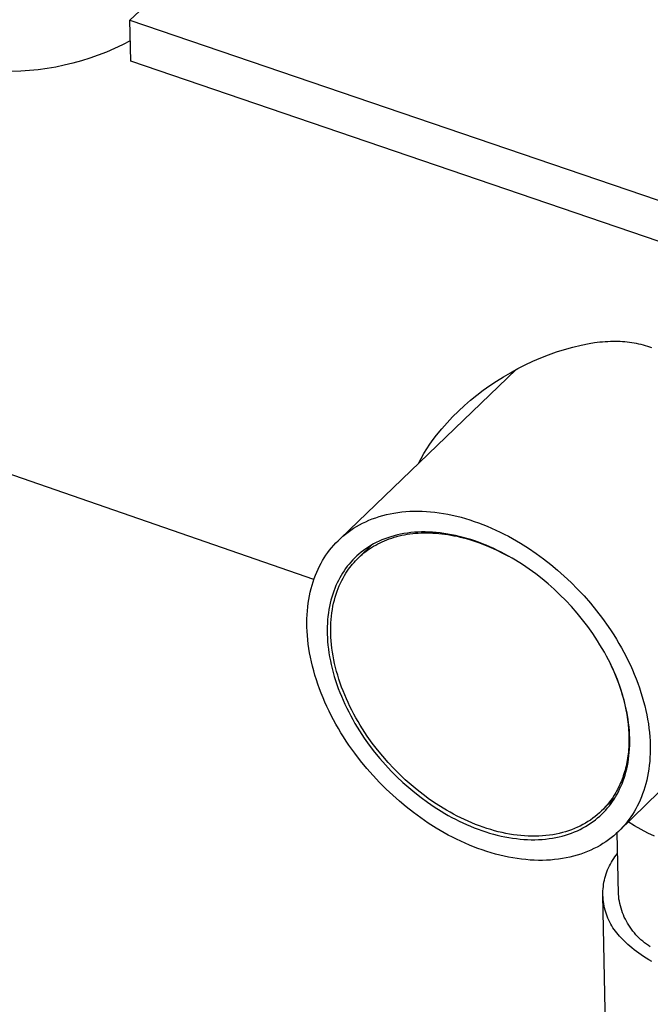
# Model space of a CAD drawing. Units: millimetres. Extents: x -1047 to 1047, y -1567 to 1567.
# Drawn here: x -549 to -500, y -1369 to -1293 of the extents above; entities that cross this region are included whole.
import ezdxf

# ---------------------------------------------------------------- set-up
doc = ezdxf.new("R2010")
doc.units = ezdxf.units.MM
doc.header["$MEASUREMENT"] = 0
doc.layers.add('Default', color=7, linetype='Continuous', true_color=0x000000)

msp = doc.modelspace()

# ---------------------------------------------------------------- linework, layer by layer
at = {"layer": 'Default', "color": 7, "true_color": 0xffffff}
for p, q in [((-537.062, -1289.383), (-540.713, -1292.816)), ((-540.629, -1295.996), (-540.713, -1292.816)), ((-540.713, -1292.816), (-332.167, -1363.933)), ((-541.898, -1295.011), (-542.526, -1295.281)), ((-541.279, -1294.719), (-541.898, -1295.011)), ((-540.671, -1294.406), (-541.279, -1294.719)), ((-543.808, -1295.759), (-544.461, -1295.964)), ((-543.163, -1295.531), (-543.808, -1295.759)), ((-542.526, -1295.281), (-543.163, -1295.531)), ((-547.129, -1296.563), (-547.807, -1296.656)), ((-546.455, -1296.447), (-547.129, -1296.563)), ((-545.785, -1296.309), (-546.455, -1296.447)), ((-545.12, -1296.148), (-545.785, -1296.309)), ((-544.461, -1295.964), (-545.12, -1296.148)), ((-332.191, -1367.166), (-540.629, -1295.996)), ((-549.17, -1296.772), (-549.854, -1296.796)), ((-548.488, -1296.726), (-549.17, -1296.772)), ((-547.807, -1296.656), (-548.488, -1296.726)), ((-505.703, -1318.041), (-505.06, -1317.908)), ((-505.06, -1317.908), (-504.649, -1317.845)), ((-504.649, -1317.845), (-504.237, -1317.794)), ((-504.237, -1317.794), (-504.03, -1317.774)), ((-504.03, -1317.774), (-503.823, -1317.758)), ((-503.823, -1317.758), (-503.615, -1317.745)), ((-503.615, -1317.745), (-503.408, -1317.737)), ((-503.408, -1317.737), (-503.224, -1317.733)), ((-503.224, -1317.733), (-503.04, -1317.732)), ((-503.04, -1317.732), (-502.857, -1317.735)), ((-502.857, -1317.735), (-502.673, -1317.741)), ((-502.673, -1317.741), (-502.49, -1317.751)), ((-502.49, -1317.751), (-502.307, -1317.764)), ((-502.307, -1317.764), (-502.124, -1317.782)), ((-502.124, -1317.782), (-501.942, -1317.804)), ((-501.942, -1317.804), (-501.765, -1317.829)), ((-501.765, -1317.829), (-501.589, -1317.858)), ((-501.589, -1317.858), (-501.413, -1317.891)), ((-501.413, -1317.891), (-501.239, -1317.928)), ((-501.239, -1317.928), (-501.065, -1317.97)), ((-501.065, -1317.97), (-500.892, -1318.016)), ((-508.216, -1318.786), (-507.598, -1318.568)), ((-507.598, -1318.568), (-506.972, -1318.371)), ((-506.972, -1318.371), (-506.34, -1318.195)), ((-506.34, -1318.195), (-505.703, -1318.041)), ((-500.892, -1318.016), (-500.721, -1318.067)), ((-500.721, -1318.067), (-500.551, -1318.122)), ((-500.551, -1318.122), (-500.397, -1318.176)), ((-500.397, -1318.176), (-500.245, -1318.234)), ((-510.023, -1319.564), (-509.43, -1319.284)), ((-509.43, -1319.284), (-508.827, -1319.025)), ((-508.827, -1319.025), (-508.216, -1318.786)), ((-524.368, -1333.046), (-510.723, -1319.93)), ((-511.724, -1320.496), (-511.18, -1320.182)), ((-511.18, -1320.182), (-510.606, -1319.863)), ((-510.606, -1319.863), (-510.023, -1319.564)), ((-512.782, -1321.176), (-512.258, -1320.828)), ((-512.258, -1320.828), (-511.724, -1320.496)), ((-513.793, -1321.923), (-513.293, -1321.541)), ((-513.293, -1321.541), (-512.782, -1321.176)), ((-514.754, -1322.734), (-514.28, -1322.321)), ((-514.28, -1322.321), (-513.793, -1321.923)), ((-515.66, -1323.606), (-515.214, -1323.162)), ((-515.214, -1323.162), (-514.754, -1322.734)), ((-516.507, -1324.534), (-516.091, -1324.063)), ((-516.091, -1324.063), (-515.66, -1323.606)), ((-516.908, -1325.018), (-516.507, -1324.534)), ((-517.421, -1325.721), (-517.17, -1325.365)), ((-517.17, -1325.365), (-516.908, -1325.018)), ((-517.888, -1326.455), (-517.66, -1326.084)), ((-517.66, -1326.084), (-517.421, -1325.721)), ((-518.305, -1327.219), (-518.103, -1326.834)), ((-518.103, -1326.834), (-517.888, -1326.455)), ((-526.427, -1336.233), (-551.973, -1327.388)), ((-519.915, -1331.028), (-519.61, -1330.991)), ((-519.61, -1330.991), (-519.301, -1330.962)), ((-519.301, -1330.962), (-518.988, -1330.942)), ((-518.988, -1330.942), (-518.67, -1330.931)), ((-518.67, -1330.931), (-518.349, -1330.929)), ((-518.349, -1330.929), (-518.025, -1330.937)), ((-518.025, -1330.937), (-517.697, -1330.953)), ((-517.697, -1330.953), (-517.367, -1330.979)), ((-517.367, -1330.979), (-517.034, -1331.013)), ((-522.654, -1331.865), (-522.408, -1331.746)), ((-522.408, -1331.746), (-522.155, -1331.635)), ((-522.155, -1331.635), (-521.896, -1331.531)), ((-521.896, -1331.531), (-521.631, -1331.435)), ((-521.631, -1331.435), (-521.359, -1331.346)), ((-521.359, -1331.346), (-521.081, -1331.266)), ((-521.081, -1331.266), (-520.798, -1331.194)), ((-520.798, -1331.194), (-520.509, -1331.13)), ((-520.509, -1331.13), (-520.214, -1331.075)), ((-520.214, -1331.075), (-519.915, -1331.028)), ((-517.034, -1331.013), (-516.699, -1331.057)), ((-516.699, -1331.057), (-516.363, -1331.11)), ((-516.363, -1331.11), (-516.025, -1331.171)), ((-516.025, -1331.171), (-515.686, -1331.241)), ((-515.686, -1331.241), (-515.347, -1331.32)), ((-515.347, -1331.32), (-515.007, -1331.408)), ((-515.007, -1331.408), (-514.667, -1331.503)), ((-514.667, -1331.503), (-514.327, -1331.607)), ((-514.327, -1331.607), (-513.988, -1331.719)), ((-513.988, -1331.719), (-513.65, -1331.839)), ((-523.778, -1332.559), (-523.567, -1332.408)), ((-523.567, -1332.408), (-523.35, -1332.262)), ((-523.35, -1332.262), (-523.125, -1332.123)), ((-523.125, -1332.123), (-522.893, -1331.991)), ((-522.893, -1331.991), (-522.654, -1331.865)), ((-513.65, -1331.839), (-513.313, -1331.967)), ((-513.313, -1331.967), (-512.978, -1332.102)), ((-512.978, -1332.102), (-512.645, -1332.244)), ((-512.645, -1332.244), (-512.314, -1332.393)), ((-512.314, -1332.393), (-511.986, -1332.549)), ((-524.723, -1333.398), (-524.548, -1333.22)), ((-524.548, -1333.22), (-524.367, -1333.047)), ((-524.367, -1333.047), (-524.178, -1332.879)), ((-524.178, -1332.879), (-523.982, -1332.717)), ((-523.982, -1332.717), (-523.778, -1332.559)), ((-521.37, -1333.262), (-521.587, -1333.366)), ((-521.148, -1333.164), (-521.37, -1333.262)), ((-520.919, -1333.072), (-521.148, -1333.164)), ((-521.119, -1333.304), (-520.942, -1333.226)), ((-520.942, -1333.226), (-520.76, -1333.152)), ((-520.685, -1332.987), (-520.919, -1333.072)), ((-520.76, -1333.152), (-520.575, -1333.083)), ((-520.446, -1332.91), (-520.685, -1332.987)), ((-520.575, -1333.083), (-520.386, -1333.018)), ((-520.201, -1332.839), (-520.446, -1332.91)), ((-520.386, -1333.018), (-520.194, -1332.958)), ((-519.951, -1332.775), (-520.201, -1332.839)), ((-520.194, -1332.958), (-519.999, -1332.902)), ((-519.999, -1332.902), (-519.8, -1332.851)), ((-519.696, -1332.719), (-519.951, -1332.775)), ((-519.8, -1332.851), (-519.598, -1332.805)), ((-519.437, -1332.671), (-519.696, -1332.719)), ((-519.598, -1332.805), (-519.393, -1332.763)), ((-519.173, -1332.63), (-519.437, -1332.671)), ((-519.393, -1332.763), (-519.185, -1332.727)), ((-519.185, -1332.727), (-518.974, -1332.695)), ((-518.904, -1332.597), (-519.173, -1332.63)), ((-518.974, -1332.695), (-518.76, -1332.668)), ((-518.632, -1332.572), (-518.904, -1332.597)), ((-518.76, -1332.668), (-518.544, -1332.647)), ((-518.356, -1332.554), (-518.632, -1332.572)), ((-518.544, -1332.647), (-518.325, -1332.63)), ((-518.076, -1332.545), (-518.356, -1332.554)), ((-518.325, -1332.63), (-518.104, -1332.619)), ((-518.104, -1332.619), (-517.88, -1332.613)), ((-517.793, -1332.543), (-518.076, -1332.545)), ((-517.88, -1332.613), (-517.655, -1332.612)), ((-517.507, -1332.55), (-517.793, -1332.543)), ((-517.655, -1332.612), (-517.427, -1332.616)), ((-517.219, -1332.564), (-517.507, -1332.55)), ((-517.427, -1332.616), (-517.198, -1332.625)), ((-516.928, -1332.587), (-517.219, -1332.564)), ((-517.198, -1332.625), (-516.967, -1332.639)), ((-516.967, -1332.639), (-516.735, -1332.659)), ((-516.634, -1332.618), (-516.928, -1332.587)), ((-516.735, -1332.659), (-516.501, -1332.683)), ((-516.34, -1332.656), (-516.634, -1332.618)), ((-516.501, -1332.683), (-516.266, -1332.713)), ((-516.043, -1332.703), (-516.34, -1332.656)), ((-516.266, -1332.713), (-516.03, -1332.748)), ((-515.745, -1332.757), (-516.043, -1332.703)), ((-516.03, -1332.748), (-515.794, -1332.788)), ((-515.794, -1332.788), (-515.556, -1332.833)), ((-515.447, -1332.819), (-515.745, -1332.757)), ((-515.556, -1332.833), (-515.318, -1332.883)), ((-515.148, -1332.888), (-515.447, -1332.819)), ((-515.318, -1332.883), (-515.08, -1332.938)), ((-514.848, -1332.965), (-515.148, -1332.888)), ((-515.08, -1332.938), (-514.841, -1332.998)), ((-514.548, -1333.05), (-514.848, -1332.965)), ((-514.841, -1332.998), (-514.602, -1333.062)), ((-514.602, -1333.062), (-514.364, -1333.131)), ((-514.249, -1333.142), (-514.548, -1333.05)), ((-514.364, -1333.131), (-514.125, -1333.205)), ((-513.951, -1333.24), (-514.249, -1333.142)), ((-514.125, -1333.205), (-513.887, -1333.283)), ((-513.653, -1333.346), (-513.951, -1333.24)), ((-513.887, -1333.283), (-513.65, -1333.366)), ((-511.986, -1332.549), (-511.66, -1332.711)), ((-511.66, -1332.711), (-511.338, -1332.879)), ((-511.338, -1332.879), (-511.019, -1333.054)), ((-511.019, -1333.054), (-510.703, -1333.234)), ((-510.703, -1333.234), (-510.391, -1333.419)), ((-525.348, -1334.15), (-525.202, -1333.956)), ((-525.202, -1333.956), (-525.05, -1333.766)), ((-525.05, -1333.766), (-524.89, -1333.58)), ((-524.89, -1333.58), (-524.723, -1333.398)), ((-522.859, -1334.448), (-521.924, -1333.548)), ((-522.578, -1333.978), (-522.758, -1334.116)), ((-522.392, -1333.844), (-522.578, -1333.978)), ((-522.4, -1334.066), (-522.254, -1333.958)), ((-522.2, -1333.716), (-522.392, -1333.844)), ((-522.254, -1333.958), (-522.104, -1333.854)), ((-522.002, -1333.594), (-522.2, -1333.716)), ((-522.104, -1333.854), (-521.95, -1333.753)), ((-521.797, -1333.477), (-522.002, -1333.594)), ((-521.95, -1333.753), (-521.792, -1333.655)), ((-521.587, -1333.366), (-521.797, -1333.477)), ((-521.792, -1333.655), (-521.629, -1333.561)), ((-521.629, -1333.561), (-521.463, -1333.472)), ((-521.463, -1333.472), (-521.293, -1333.385)), ((-521.293, -1333.385), (-521.119, -1333.304)), ((-513.356, -1333.458), (-513.653, -1333.346)), ((-513.65, -1333.366), (-513.177, -1333.545)), ((-513.061, -1333.577), (-513.356, -1333.458)), ((-513.177, -1333.545), (-512.708, -1333.74)), ((-512.768, -1333.703), (-513.061, -1333.577)), ((-512.476, -1333.834), (-512.768, -1333.703)), ((-512.708, -1333.74), (-512.244, -1333.952)), ((-512.187, -1333.971), (-512.476, -1333.834)), ((-512.244, -1333.952), (-511.786, -1334.178)), ((-511.9, -1334.114), (-512.187, -1333.971)), ((-510.391, -1333.419), (-509.779, -1333.805)), ((-509.779, -1333.805), (-509.185, -1334.209)), ((-525.869, -1334.974), (-525.746, -1334.758)), ((-525.746, -1334.758), (-525.618, -1334.549)), ((-525.618, -1334.549), (-525.486, -1334.347)), ((-525.486, -1334.347), (-525.348, -1334.15)), ((-523.411, -1334.716), (-523.558, -1334.877)), ((-523.257, -1334.56), (-523.411, -1334.716)), ((-523.307, -1334.905), (-523.19, -1334.777)), ((-523.097, -1334.408), (-523.257, -1334.56)), ((-523.19, -1334.777), (-523.068, -1334.652)), ((-522.93, -1334.26), (-523.097, -1334.408)), ((-523.068, -1334.652), (-522.943, -1334.529)), ((-522.943, -1334.529), (-522.814, -1334.409)), ((-522.758, -1334.116), (-522.93, -1334.26)), ((-522.814, -1334.409), (-522.68, -1334.292)), ((-522.68, -1334.292), (-522.542, -1334.177)), ((-522.542, -1334.177), (-522.4, -1334.066)), ((-511.616, -1334.263), (-511.9, -1334.114)), ((-511.786, -1334.178), (-511.335, -1334.418)), ((-511.334, -1334.416), (-511.616, -1334.263)), ((-511.056, -1334.575), (-511.334, -1334.416)), ((-510.781, -1334.738), (-511.056, -1334.575)), ((-510.242, -1335.078), (-510.781, -1334.738)), ((-509.185, -1334.209), (-508.609, -1334.629)), ((-508.609, -1334.629), (-508.054, -1335.062)), ((-526.204, -1335.661), (-526.098, -1335.425)), ((-526.098, -1335.425), (-525.986, -1335.196)), ((-525.986, -1335.196), (-525.869, -1334.974)), ((-524.084, -1335.553), (-524.201, -1335.731)), ((-523.962, -1335.379), (-524.084, -1335.553)), ((-523.834, -1335.208), (-523.962, -1335.379)), ((-523.946, -1335.754), (-523.831, -1335.578)), ((-523.699, -1335.041), (-523.834, -1335.208)), ((-523.831, -1335.578), (-523.734, -1335.44)), ((-523.734, -1335.44), (-523.633, -1335.303)), ((-523.558, -1334.877), (-523.699, -1335.041)), ((-523.633, -1335.303), (-523.529, -1335.168)), ((-523.529, -1335.168), (-523.42, -1335.036)), ((-523.42, -1335.036), (-523.307, -1334.905)), ((-509.719, -1335.434), (-510.242, -1335.078)), ((-509.212, -1335.804), (-509.719, -1335.434)), ((-508.054, -1335.062), (-507.519, -1335.507)), ((-507.519, -1335.507), (-506.997, -1335.97)), ((-526.486, -1336.408), (-526.399, -1336.153)), ((-526.399, -1336.153), (-526.305, -1335.904)), ((-526.305, -1335.904), (-526.204, -1335.661)), ((-524.525, -1336.301), (-524.624, -1336.503)), ((-524.422, -1336.105), (-524.525, -1336.301)), ((-524.313, -1335.915), (-524.422, -1336.105)), ((-524.363, -1336.515), (-524.266, -1336.316)), ((-524.201, -1335.731), (-524.313, -1335.915)), ((-524.266, -1336.316), (-524.164, -1336.123)), ((-524.164, -1336.123), (-524.057, -1335.935)), ((-524.057, -1335.935), (-523.946, -1335.754)), ((-508.723, -1336.186), (-509.212, -1335.804)), ((-508.252, -1336.578), (-508.723, -1336.186)), ((-506.997, -1335.97), (-506.479, -1336.459)), ((-526.708, -1337.212), (-526.641, -1336.938)), ((-526.641, -1336.938), (-526.567, -1336.67)), ((-526.567, -1336.67), (-526.486, -1336.408)), ((-524.806, -1336.924), (-524.889, -1337.143)), ((-524.718, -1336.71), (-524.806, -1336.924)), ((-524.624, -1336.503), (-524.718, -1336.71)), ((-524.625, -1337.146), (-524.543, -1336.93)), ((-524.543, -1336.93), (-524.456, -1336.72)), ((-524.456, -1336.72), (-524.363, -1336.515)), ((-507.791, -1336.986), (-508.252, -1336.578)), ((-507.335, -1337.417), (-507.791, -1336.986)), ((-506.479, -1336.459), (-505.967, -1336.973)), ((-505.967, -1336.973), (-505.465, -1337.511)), ((-526.865, -1338.07), (-526.82, -1337.778)), ((-526.82, -1337.778), (-526.768, -1337.492)), ((-526.768, -1337.492), (-526.708, -1337.212)), ((-525.103, -1337.835), (-525.162, -1338.077)), ((-525.038, -1337.599), (-525.103, -1337.835)), ((-524.966, -1337.368), (-525.038, -1337.599)), ((-524.889, -1337.143), (-524.966, -1337.368)), ((-524.894, -1338.067), (-524.836, -1337.829)), ((-524.836, -1337.829), (-524.771, -1337.596)), ((-524.771, -1337.596), (-524.701, -1337.368)), ((-524.701, -1337.368), (-524.625, -1337.146)), ((-506.885, -1337.869), (-507.335, -1337.417)), ((-506.442, -1338.344), (-506.885, -1337.869)), ((-505.465, -1337.511), (-504.973, -1338.074)), ((-526.931, -1338.67), (-526.902, -1338.367)), ((-526.902, -1338.367), (-526.865, -1338.07)), ((-525.261, -1338.576), (-525.3, -1338.833)), ((-525.215, -1338.324), (-525.261, -1338.576)), ((-525.162, -1338.077), (-525.215, -1338.324)), ((-525.03, -1338.812), (-524.992, -1338.559)), ((-524.992, -1338.559), (-524.946, -1338.31)), ((-524.946, -1338.31), (-524.894, -1338.067)), ((-506.009, -1338.839), (-506.442, -1338.344)), ((-504.973, -1338.074), (-504.495, -1338.658)), ((-526.968, -1339.606), (-526.964, -1339.289)), ((-526.964, -1339.289), (-526.951, -1338.977)), ((-526.951, -1338.977), (-526.931, -1338.67)), ((-525.358, -1339.361), (-525.377, -1339.632)), ((-525.333, -1339.095), (-525.358, -1339.361)), ((-525.3, -1338.833), (-525.333, -1339.095)), ((-525.106, -1339.6), (-525.088, -1339.333)), ((-525.088, -1339.333), (-525.063, -1339.07)), ((-525.063, -1339.07), (-525.03, -1338.812)), ((-505.588, -1339.354), (-506.009, -1338.839)), ((-505.18, -1339.888), (-505.588, -1339.354)), ((-504.495, -1338.658), (-504.033, -1339.264)), ((-504.033, -1339.264), (-503.588, -1339.89)), ((-526.963, -1339.928), (-526.968, -1339.606)), ((-526.95, -1340.253), (-526.963, -1339.928)), ((-525.388, -1339.908), (-525.391, -1340.187)), ((-525.377, -1339.632), (-525.388, -1339.908)), ((-525.12, -1340.147), (-525.117, -1339.872)), ((-525.117, -1340.426), (-525.12, -1340.147)), ((-525.117, -1339.872), (-525.106, -1339.6)), ((-504.789, -1340.439), (-505.18, -1339.888)), ((-503.588, -1339.89), (-503.374, -1340.21)), ((-526.929, -1340.582), (-526.95, -1340.253)), ((-526.899, -1340.915), (-526.929, -1340.582)), ((-526.859, -1341.251), (-526.899, -1340.915)), ((-525.391, -1340.187), (-525.388, -1340.47)), ((-525.388, -1340.47), (-525.376, -1340.757)), ((-525.376, -1340.757), (-525.357, -1341.047)), ((-525.105, -1340.709), (-525.117, -1340.426)), ((-525.087, -1340.995), (-525.105, -1340.709)), ((-504.6, -1340.721), (-504.789, -1340.439)), ((-504.415, -1341.006), (-504.6, -1340.721)), ((-503.374, -1340.21), (-503.165, -1340.534)), ((-503.165, -1340.534), (-502.961, -1340.861)), ((-502.961, -1340.861), (-502.764, -1341.193)), ((-526.812, -1341.59), (-526.859, -1341.251)), ((-526.755, -1341.931), (-526.812, -1341.59)), ((-525.357, -1341.047), (-525.331, -1341.34)), ((-525.331, -1341.34), (-525.296, -1341.636)), ((-525.296, -1341.636), (-525.254, -1341.935)), ((-525.06, -1341.284), (-525.087, -1340.995)), ((-525.027, -1341.576), (-525.06, -1341.284)), ((-524.985, -1341.87), (-525.027, -1341.576)), ((-504.236, -1341.295), (-504.415, -1341.006)), ((-504.062, -1341.587), (-504.236, -1341.295)), ((-503.893, -1341.882), (-504.062, -1341.587)), ((-502.764, -1341.193), (-502.572, -1341.528)), ((-502.572, -1341.528), (-502.387, -1341.866)), ((-526.69, -1342.275), (-526.755, -1341.931)), ((-526.616, -1342.62), (-526.69, -1342.275)), ((-525.254, -1341.935), (-525.204, -1342.236)), ((-525.204, -1342.236), (-525.147, -1342.539)), ((-524.936, -1342.167), (-524.985, -1341.87)), ((-524.879, -1342.465), (-524.936, -1342.167)), ((-503.731, -1342.18), (-503.893, -1341.882)), ((-503.574, -1342.48), (-503.731, -1342.18)), ((-502.387, -1341.866), (-502.209, -1342.207)), ((-502.209, -1342.207), (-502.038, -1342.55)), ((-526.533, -1342.967), (-526.616, -1342.62)), ((-526.441, -1343.315), (-526.533, -1342.967)), ((-525.147, -1342.539), (-525.082, -1342.843)), ((-525.082, -1342.843), (-525.009, -1343.149)), ((-525.009, -1343.149), (-524.928, -1343.456)), ((-524.815, -1342.765), (-524.879, -1342.465)), ((-524.743, -1343.067), (-524.815, -1342.765)), ((-524.664, -1343.37), (-524.743, -1343.067)), ((-503.575, -1342.481), (-503.389, -1342.862)), ((-503.423, -1342.783), (-503.574, -1342.48)), ((-503.279, -1343.087), (-503.423, -1342.783)), ((-503.389, -1342.862), (-503.213, -1343.246)), ((-503.141, -1343.394), (-503.279, -1343.087)), ((-502.038, -1342.55), (-501.874, -1342.896)), ((-501.874, -1342.896), (-501.718, -1343.243)), ((-526.341, -1343.665), (-526.441, -1343.315)), ((-526.233, -1344.014), (-526.341, -1343.665)), ((-524.928, -1343.456), (-524.84, -1343.764)), ((-524.84, -1343.764), (-524.744, -1344.072)), ((-524.577, -1343.673), (-524.664, -1343.37)), ((-524.482, -1343.977), (-524.577, -1343.673)), ((-524.381, -1344.281), (-524.482, -1343.977)), ((-503.213, -1343.246), (-503.048, -1343.631)), ((-503.01, -1343.701), (-503.141, -1343.394)), ((-503.048, -1343.631), (-502.894, -1344.019)), ((-502.885, -1344.009), (-503.01, -1343.701)), ((-501.718, -1343.243), (-501.569, -1343.592)), ((-501.569, -1343.592), (-501.428, -1343.943)), ((-501.428, -1343.943), (-501.295, -1344.294)), ((-526.116, -1344.364), (-526.233, -1344.014)), ((-525.991, -1344.714), (-526.116, -1344.364)), ((-525.858, -1345.063), (-525.991, -1344.714)), ((-524.744, -1344.072), (-524.641, -1344.381)), ((-524.641, -1344.381), (-524.531, -1344.689)), ((-524.531, -1344.689), (-524.414, -1344.997)), ((-524.272, -1344.585), (-524.381, -1344.281)), ((-524.157, -1344.889), (-524.272, -1344.585)), ((-502.894, -1344.019), (-502.751, -1344.407)), ((-502.768, -1344.319), (-502.885, -1344.009)), ((-502.658, -1344.628), (-502.768, -1344.319)), ((-502.751, -1344.407), (-502.62, -1344.796)), ((-502.555, -1344.938), (-502.658, -1344.628)), ((-501.295, -1344.294), (-501.17, -1344.645)), ((-501.17, -1344.645), (-501.054, -1344.997)), ((-525.717, -1345.412), (-525.858, -1345.063)), ((-525.568, -1345.759), (-525.717, -1345.412)), ((-524.414, -1344.997), (-524.29, -1345.304)), ((-524.29, -1345.304), (-524.158, -1345.61)), ((-524.034, -1345.191), (-524.157, -1344.889)), ((-523.905, -1345.493), (-524.034, -1345.191)), ((-523.769, -1345.793), (-523.905, -1345.493)), ((-491.714, -1344.962), (-502.771, -1355.772)), ((-502.62, -1344.796), (-502.5, -1345.185)), ((-502.46, -1345.248), (-502.555, -1344.938)), ((-502.5, -1345.185), (-502.393, -1345.572)), ((-502.373, -1345.556), (-502.46, -1345.248)), ((-501.054, -1344.997), (-500.946, -1345.348)), ((-500.946, -1345.348), (-500.846, -1345.699)), ((-525.412, -1346.104), (-525.568, -1345.759)), ((-525.248, -1346.448), (-525.412, -1346.104)), ((-524.158, -1345.61), (-524.021, -1345.915)), ((-524.021, -1345.915), (-523.876, -1346.218)), ((-523.876, -1346.218), (-523.726, -1346.519)), ((-523.627, -1346.092), (-523.769, -1345.793)), ((-523.479, -1346.389), (-523.627, -1346.092)), ((-502.393, -1345.572), (-502.298, -1345.958)), ((-502.292, -1345.865), (-502.373, -1345.556)), ((-502.298, -1345.958), (-502.215, -1346.342)), ((-502.22, -1346.172), (-502.292, -1345.865)), ((-502.155, -1346.477), (-502.22, -1346.172)), ((-500.846, -1345.699), (-500.756, -1346.048)), ((-500.756, -1346.048), (-500.673, -1346.397)), ((-525.077, -1346.79), (-525.248, -1346.448)), ((-524.899, -1347.129), (-525.077, -1346.79)), ((-523.726, -1346.519), (-523.569, -1346.818)), ((-523.569, -1346.818), (-523.407, -1347.114)), ((-523.324, -1346.684), (-523.479, -1346.389)), ((-523.164, -1346.976), (-523.324, -1346.684)), ((-522.998, -1347.265), (-523.164, -1346.976)), ((-502.215, -1346.342), (-502.145, -1346.723)), ((-502.099, -1346.781), (-502.155, -1346.477)), ((-502.145, -1346.723), (-502.087, -1347.101)), ((-502.049, -1347.083), (-502.099, -1346.781)), ((-500.673, -1346.397), (-500.6, -1346.744)), ((-500.6, -1346.744), (-500.536, -1347.089)), ((-524.715, -1347.465), (-524.899, -1347.129)), ((-524.524, -1347.798), (-524.715, -1347.465)), ((-524.328, -1348.128), (-524.524, -1347.798)), ((-523.407, -1347.114), (-523.239, -1347.408)), ((-523.239, -1347.408), (-523.065, -1347.699)), ((-523.065, -1347.699), (-522.887, -1347.986)), ((-522.827, -1347.552), (-522.998, -1347.265)), ((-522.651, -1347.835), (-522.827, -1347.552)), ((-502.087, -1347.101), (-502.042, -1347.475)), ((-502.008, -1347.382), (-502.049, -1347.083)), ((-502.042, -1347.475), (-502.009, -1347.844)), ((-501.975, -1347.679), (-502.008, -1347.382)), ((-501.949, -1347.973), (-501.975, -1347.679)), ((-500.536, -1347.089), (-500.48, -1347.431)), ((-500.48, -1347.431), (-500.433, -1347.771)), ((-500.433, -1347.771), (-500.395, -1348.108)), ((-524.125, -1348.454), (-524.328, -1348.128)), ((-523.916, -1348.776), (-524.125, -1348.454)), ((-522.887, -1347.986), (-522.703, -1348.27)), ((-522.703, -1348.27), (-522.515, -1348.55)), ((-522.47, -1348.115), (-522.651, -1347.835)), ((-522.515, -1348.55), (-522.125, -1349.098)), ((-522.284, -1348.391), (-522.47, -1348.115)), ((-521.9, -1348.932), (-522.284, -1348.391)), ((-502.009, -1347.844), (-501.989, -1348.208)), ((-501.989, -1348.208), (-501.981, -1348.567)), ((-501.981, -1348.567), (-501.984, -1348.919)), ((-501.931, -1348.264), (-501.949, -1347.973)), ((-501.921, -1348.551), (-501.931, -1348.264)), ((-501.918, -1348.835), (-501.921, -1348.551)), ((-500.395, -1348.108), (-500.366, -1348.441)), ((-500.366, -1348.441), (-500.346, -1348.771)), ((-523.703, -1349.094), (-523.916, -1348.776)), ((-523.261, -1349.716), (-523.703, -1349.094)), ((-522.125, -1349.098), (-521.719, -1349.63)), ((-521.5, -1349.455), (-521.9, -1348.932)), ((-502, -1349.265), (-502.012, -1349.435)), ((-501.984, -1348.919), (-502, -1349.265)), ((-501.935, -1349.39), (-501.923, -1349.115)), ((-501.923, -1349.115), (-501.918, -1348.835)), ((-500.346, -1348.771), (-500.334, -1349.097)), ((-500.334, -1349.097), (-500.331, -1349.419)), ((-522.8, -1350.318), (-523.261, -1349.716)), ((-521.719, -1349.63), (-521.3, -1350.142)), ((-521.087, -1349.961), (-521.5, -1349.455)), ((-520.662, -1350.447), (-521.087, -1349.961)), ((-502.09, -1350.098), (-502.116, -1350.259)), ((-502.066, -1349.935), (-502.09, -1350.098)), ((-502.045, -1349.77), (-502.066, -1349.935)), ((-502.027, -1349.604), (-502.045, -1349.77)), ((-502.012, -1349.435), (-502.027, -1349.604)), ((-502.015, -1350.19), (-501.981, -1349.928)), ((-501.981, -1349.928), (-501.955, -1349.662)), ((-501.955, -1349.662), (-501.935, -1349.39)), ((-500.351, -1350.05), (-500.373, -1350.358)), ((-500.337, -1349.737), (-500.351, -1350.05)), ((-500.331, -1349.419), (-500.337, -1349.737)), ((-522.325, -1350.9), (-522.8, -1350.318)), ((-521.3, -1350.142), (-520.869, -1350.635)), ((-520.869, -1350.635), (-520.428, -1351.107)), ((-520.228, -1350.912), (-520.662, -1350.447)), ((-502.211, -1350.729), (-502.248, -1350.882)), ((-502.176, -1350.575), (-502.211, -1350.729)), ((-502.145, -1350.418), (-502.176, -1350.575)), ((-502.157, -1350.946), (-502.103, -1350.7)), ((-502.116, -1350.259), (-502.145, -1350.418)), ((-502.103, -1350.7), (-502.056, -1350.447)), ((-502.056, -1350.447), (-502.015, -1350.19)), ((-500.403, -1350.66), (-500.442, -1350.958)), ((-500.373, -1350.358), (-500.403, -1350.66)), ((-521.836, -1351.459), (-522.325, -1350.9)), ((-521.336, -1351.995), (-521.836, -1351.459)), ((-520.428, -1351.107), (-519.98, -1351.558)), ((-519.786, -1351.356), (-520.228, -1350.912)), ((-519.98, -1351.558), (-519.526, -1351.987)), ((-519.339, -1351.779), (-519.786, -1351.356)), ((-502.469, -1351.611), (-502.52, -1351.75)), ((-502.42, -1351.47), (-502.469, -1351.611)), ((-502.373, -1351.326), (-502.42, -1351.47)), ((-502.329, -1351.18), (-502.373, -1351.326)), ((-502.357, -1351.654), (-502.284, -1351.424)), ((-502.287, -1351.032), (-502.329, -1351.18)), ((-502.248, -1350.882), (-502.287, -1351.032)), ((-502.284, -1351.424), (-502.218, -1351.188)), ((-502.218, -1351.188), (-502.157, -1350.946)), ((-500.542, -1351.535), (-500.603, -1351.816)), ((-500.488, -1351.249), (-500.542, -1351.535)), ((-500.442, -1350.958), (-500.488, -1351.249)), ((-520.828, -1352.506), (-521.336, -1351.995)), ((-519.526, -1351.987), (-519.068, -1352.393)), ((-518.887, -1352.18), (-519.339, -1351.779)), ((-519.068, -1352.393), (-518.6, -1352.784)), ((-518.425, -1352.565), (-518.887, -1352.18)), ((-502.747, -1352.284), (-502.809, -1352.411)), ((-502.687, -1352.154), (-502.747, -1352.284)), ((-502.705, -1352.518), (-502.61, -1352.311)), ((-502.629, -1352.022), (-502.687, -1352.154)), ((-502.573, -1351.887), (-502.629, -1352.022)), ((-502.61, -1352.311), (-502.52, -1352.098)), ((-502.52, -1351.75), (-502.573, -1351.887)), ((-502.52, -1352.098), (-502.436, -1351.879)), ((-502.436, -1351.879), (-502.357, -1351.654)), ((-500.748, -1352.357), (-500.831, -1352.619)), ((-500.672, -1352.09), (-500.748, -1352.357)), ((-500.603, -1351.816), (-500.672, -1352.09)), ((-520.313, -1352.992), (-520.828, -1352.506)), ((-519.794, -1353.453), (-520.313, -1352.992)), ((-518.6, -1352.784), (-518.113, -1353.164)), ((-517.945, -1352.94), (-518.425, -1352.565)), ((-518.113, -1353.164), (-517.609, -1353.533)), ((-517.448, -1353.304), (-517.945, -1352.94)), ((-503.22, -1353.125), (-503.295, -1353.236)), ((-503.147, -1353.012), (-503.22, -1353.125)), ((-503.076, -1352.897), (-503.147, -1353.012)), ((-503.133, -1353.288), (-503.019, -1353.104)), ((-503.006, -1352.779), (-503.076, -1352.897)), ((-503.019, -1353.104), (-502.91, -1352.915)), ((-502.939, -1352.659), (-503.006, -1352.779)), ((-502.873, -1352.536), (-502.939, -1352.659)), ((-502.91, -1352.915), (-502.805, -1352.72)), ((-502.809, -1352.411), (-502.873, -1352.536)), ((-502.805, -1352.72), (-502.705, -1352.518)), ((-501.016, -1353.122), (-501.118, -1353.364)), ((-500.92, -1352.874), (-501.016, -1353.122)), ((-500.831, -1352.619), (-500.92, -1352.874)), ((-519.262, -1353.896), (-519.794, -1353.453)), ((-518.71, -1354.328), (-519.262, -1353.896)), ((-517.609, -1353.533), (-517.088, -1353.888)), ((-516.935, -1353.654), (-517.448, -1353.304)), ((-517.088, -1353.888), (-516.552, -1354.228)), ((-516.406, -1353.988), (-516.935, -1353.654)), ((-503.069, -1353.187), (-504.102, -1354.196)), ((-503.817, -1353.899), (-503.964, -1354.056)), ((-503.677, -1353.738), (-503.817, -1353.899)), ((-503.544, -1353.574), (-503.677, -1353.738)), ((-503.64, -1353.974), (-503.504, -1353.808)), ((-503.416, -1353.406), (-503.544, -1353.574)), ((-503.504, -1353.808), (-503.374, -1353.638)), ((-503.295, -1353.236), (-503.416, -1353.406)), ((-503.374, -1353.638), (-503.251, -1353.465)), ((-503.251, -1353.465), (-503.133, -1353.288)), ((-501.339, -1353.828), (-501.458, -1354.049)), ((-501.225, -1353.599), (-501.339, -1353.828)), ((-501.118, -1353.364), (-501.225, -1353.599)), ((-518.138, -1354.747), (-518.71, -1354.328)), ((-516.552, -1354.228), (-516.278, -1354.391)), ((-516.137, -1354.149), (-516.406, -1353.988)), ((-516.278, -1354.391), (-516.001, -1354.549)), ((-515.864, -1354.305), (-516.137, -1354.149)), ((-516.001, -1354.549), (-515.721, -1354.703)), ((-515.588, -1354.457), (-515.864, -1354.305)), ((-515.309, -1354.603), (-515.588, -1354.457)), ((-515.027, -1354.744), (-515.309, -1354.603)), ((-504.612, -1354.643), (-504.79, -1354.779)), ((-504.441, -1354.503), (-504.612, -1354.643)), ((-504.275, -1354.358), (-504.441, -1354.503)), ((-504.414, -1354.751), (-504.246, -1354.604)), ((-504.116, -1354.209), (-504.275, -1354.358)), ((-504.246, -1354.604), (-504.085, -1354.452)), ((-503.964, -1354.056), (-504.116, -1354.209)), ((-504.085, -1354.452), (-503.93, -1354.297)), ((-503.93, -1354.297), (-503.782, -1354.138)), ((-503.782, -1354.138), (-503.64, -1353.974)), ((-501.846, -1354.673), (-501.986, -1354.869)), ((-501.712, -1354.472), (-501.846, -1354.673)), ((-501.583, -1354.264), (-501.712, -1354.472)), ((-501.458, -1354.049), (-501.583, -1354.264)), ((-517.547, -1355.15), (-518.138, -1354.747)), ((-516.939, -1355.535), (-517.547, -1355.15)), ((-515.721, -1354.703), (-515.439, -1354.851)), ((-515.439, -1354.851), (-515.153, -1354.994)), ((-515.153, -1354.994), (-514.865, -1355.132)), ((-514.743, -1354.879), (-515.027, -1354.744)), ((-514.865, -1355.132), (-514.575, -1355.263)), ((-514.457, -1355.009), (-514.743, -1354.879)), ((-514.575, -1355.263), (-514.282, -1355.389)), ((-514.169, -1355.133), (-514.457, -1355.009)), ((-514.282, -1355.389), (-513.988, -1355.508)), ((-513.879, -1355.25), (-514.169, -1355.133)), ((-513.588, -1355.362), (-513.879, -1355.25)), ((-513.295, -1355.466), (-513.588, -1355.362)), ((-505.772, -1355.375), (-505.986, -1355.477)), ((-505.563, -1355.267), (-505.772, -1355.375)), ((-505.361, -1355.153), (-505.563, -1355.267)), ((-505.553, -1355.525), (-505.347, -1355.41)), ((-505.164, -1355.034), (-505.361, -1355.153)), ((-505.347, -1355.41), (-505.148, -1355.289)), ((-504.974, -1354.909), (-505.164, -1355.034)), ((-505.148, -1355.289), (-504.955, -1355.162)), ((-504.79, -1354.779), (-504.974, -1354.909)), ((-504.955, -1355.162), (-504.768, -1355.03)), ((-504.768, -1355.03), (-504.588, -1354.893)), ((-504.588, -1354.893), (-504.414, -1354.751)), ((-502.448, -1355.436), (-502.617, -1355.617)), ((-502.287, -1355.251), (-502.448, -1355.436)), ((-502.133, -1355.062), (-502.287, -1355.251)), ((-501.986, -1354.869), (-502.133, -1355.062)), ((-501.547, -1355.366), (-502.045, -1355.063)), ((-501.038, -1355.653), (-501.547, -1355.366)), ((-516.628, -1355.72), (-516.939, -1355.535)), ((-516.314, -1355.9), (-516.628, -1355.72)), ((-515.997, -1356.074), (-516.314, -1355.9)), ((-515.676, -1356.242), (-515.997, -1356.074)), ((-513.988, -1355.508), (-513.693, -1355.621)), ((-513.693, -1355.621), (-513.396, -1355.727)), ((-513.396, -1355.727), (-513.098, -1355.827)), ((-513.002, -1355.564), (-513.295, -1355.466)), ((-513.098, -1355.827), (-512.8, -1355.919)), ((-512.708, -1355.655), (-513.002, -1355.564)), ((-512.8, -1355.919), (-512.502, -1356.004)), ((-512.414, -1355.739), (-512.708, -1355.655)), ((-512.502, -1356.004), (-512.203, -1356.082)), ((-512.119, -1355.816), (-512.414, -1355.739)), ((-512.203, -1356.082), (-511.905, -1356.152)), ((-511.825, -1355.885), (-512.119, -1355.816)), ((-511.905, -1356.152), (-511.607, -1356.215)), ((-511.531, -1355.947), (-511.825, -1355.885)), ((-511.607, -1356.215), (-511.31, -1356.27)), ((-511.239, -1356.002), (-511.531, -1355.947)), ((-510.947, -1356.049), (-511.239, -1356.002)), ((-510.657, -1356.088), (-510.947, -1356.049)), ((-510.368, -1356.119), (-510.657, -1356.088)), ((-510.082, -1356.142), (-510.368, -1356.119)), ((-509.798, -1356.158), (-510.082, -1356.142)), ((-509.516, -1356.166), (-509.798, -1356.158)), ((-509.237, -1356.165), (-509.516, -1356.166)), ((-508.962, -1356.157), (-509.237, -1356.165)), ((-508.689, -1356.142), (-508.962, -1356.157)), ((-508.421, -1356.118), (-508.689, -1356.142)), ((-508.156, -1356.087), (-508.421, -1356.118)), ((-507.896, -1356.048), (-508.156, -1356.087)), ((-507.64, -1356.001), (-507.896, -1356.048)), ((-507.659, -1356.27), (-507.404, -1356.216)), ((-507.388, -1355.948), (-507.64, -1356.001)), ((-507.404, -1356.216), (-507.154, -1356.154)), ((-507.142, -1355.886), (-507.388, -1355.948)), ((-507.154, -1356.154), (-506.908, -1356.084)), ((-506.9, -1355.818), (-507.142, -1355.886)), ((-506.908, -1356.084), (-506.668, -1356.008)), ((-506.663, -1355.743), (-506.9, -1355.818)), ((-506.668, -1356.008), (-506.434, -1355.925)), ((-506.432, -1355.661), (-506.663, -1355.743)), ((-506.434, -1355.925), (-506.205, -1355.835)), ((-506.206, -1355.572), (-506.432, -1355.661)), ((-505.986, -1355.477), (-506.206, -1355.572)), ((-506.205, -1355.835), (-505.982, -1355.738)), ((-505.982, -1355.738), (-505.764, -1355.635)), ((-505.764, -1355.635), (-505.553, -1355.525)), ((-503.166, -1356.131), (-503.364, -1356.293)), ((-502.976, -1355.965), (-503.166, -1356.131)), ((-502.793, -1355.793), (-502.976, -1355.965)), ((-502.799, -1360.679), (-502.896, -1355.892)), ((-502.617, -1355.617), (-502.793, -1355.793)), ((-500.519, -1355.921), (-501.038, -1355.653)), ((-499.992, -1356.172), (-500.519, -1355.921)), ((-515.352, -1356.405), (-515.676, -1356.242)), ((-515.025, -1356.561), (-515.352, -1356.405)), ((-514.696, -1356.71), (-515.025, -1356.561)), ((-514.364, -1356.852), (-514.696, -1356.71)), ((-514.031, -1356.988), (-514.364, -1356.852)), ((-513.695, -1357.116), (-514.031, -1356.988)), ((-511.31, -1356.27), (-511.014, -1356.318)), ((-511.014, -1356.318), (-510.72, -1356.357)), ((-510.72, -1356.357), (-510.427, -1356.389)), ((-510.427, -1356.389), (-510.136, -1356.413)), ((-510.136, -1356.413), (-509.848, -1356.429)), ((-509.848, -1356.429), (-509.562, -1356.437)), ((-509.562, -1356.437), (-509.28, -1356.436)), ((-509.28, -1356.436), (-509, -1356.428)), ((-509, -1356.428), (-508.724, -1356.412)), ((-508.724, -1356.412), (-508.452, -1356.388)), ((-508.452, -1356.388), (-508.183, -1356.357)), ((-508.183, -1356.357), (-507.919, -1356.317)), ((-507.919, -1356.317), (-507.659, -1356.27)), ((-504.226, -1356.879), (-504.459, -1357.01)), ((-504, -1356.742), (-504.226, -1356.879)), ((-503.78, -1356.598), (-504, -1356.742)), ((-503.568, -1356.448), (-503.78, -1356.598)), ((-503.364, -1356.293), (-503.568, -1356.448)), ((-513.359, -1357.236), (-513.695, -1357.116)), ((-513.021, -1357.349), (-513.359, -1357.236)), ((-512.683, -1357.454), (-513.021, -1357.349)), ((-512.344, -1357.551), (-512.683, -1357.454)), ((-512.005, -1357.639), (-512.344, -1357.551)), ((-511.667, -1357.719), (-512.005, -1357.639)), ((-511.329, -1357.79), (-511.667, -1357.719)), ((-506.276, -1357.722), (-506.56, -1357.792)), ((-505.998, -1357.644), (-506.276, -1357.722)), ((-505.725, -1357.557), (-505.998, -1357.644)), ((-505.459, -1357.463), (-505.725, -1357.557)), ((-505.199, -1357.361), (-505.459, -1357.463)), ((-504.946, -1357.251), (-505.199, -1357.361)), ((-504.699, -1357.134), (-504.946, -1357.251)), ((-504.459, -1357.01), (-504.699, -1357.134)), ((-503.07, -1357.764), (-502.969, -1357.63)), ((-502.969, -1357.63), (-502.864, -1357.5)), ((-510.992, -1357.853), (-511.329, -1357.79)), ((-510.656, -1357.907), (-510.992, -1357.853)), ((-510.322, -1357.952), (-510.656, -1357.907)), ((-509.99, -1357.988), (-510.322, -1357.952)), ((-509.66, -1358.015), (-509.99, -1357.988)), ((-509.333, -1358.033), (-509.66, -1358.015)), ((-509.009, -1358.042), (-509.333, -1358.033)), ((-508.688, -1358.042), (-509.009, -1358.042)), ((-508.371, -1358.033), (-508.688, -1358.042)), ((-508.058, -1358.015), (-508.371, -1358.033)), ((-507.749, -1357.988), (-508.058, -1358.015)), ((-507.444, -1357.952), (-507.749, -1357.988)), ((-507.144, -1357.908), (-507.444, -1357.952)), ((-506.849, -1357.854), (-507.144, -1357.908)), ((-506.56, -1357.792), (-506.849, -1357.854)), ((-503.573, -1358.631), (-503.502, -1358.479)), ((-503.502, -1358.479), (-503.425, -1358.33)), ((-503.425, -1358.33), (-503.344, -1358.184)), ((-503.344, -1358.184), (-503.257, -1358.041)), ((-503.257, -1358.041), (-503.166, -1357.901)), ((-503.166, -1357.901), (-503.07, -1357.764)), ((-503.85, -1359.419), (-503.805, -1359.258)), ((-503.805, -1359.258), (-503.755, -1359.098)), ((-503.755, -1359.098), (-503.7, -1358.94)), ((-503.7, -1358.94), (-503.639, -1358.784)), ((-503.639, -1358.784), (-503.573, -1358.631)), ((-503.971, -1360.077), (-503.949, -1359.911)), ((-503.949, -1359.911), (-503.922, -1359.746)), ((-503.922, -1359.746), (-503.889, -1359.582)), ((-503.889, -1359.582), (-503.85, -1359.419)), ((-503.769, -1372.246), (-504.005, -1360.738)), ((-504.003, -1360.578), (-503.998, -1360.41)), ((-504.002, -1360.745), (-504.003, -1360.578)), ((-503.995, -1360.912), (-504.002, -1360.745)), ((-503.998, -1360.41), (-503.988, -1360.243)), ((-503.988, -1360.243), (-503.971, -1360.077)), ((-502.781, -1360.861), (-502.799, -1360.679)), ((-503.983, -1361.079), (-503.995, -1360.912)), ((-503.964, -1361.245), (-503.983, -1361.079)), ((-503.94, -1361.411), (-503.964, -1361.245)), ((-503.911, -1361.576), (-503.94, -1361.411)), ((-503.876, -1361.739), (-503.911, -1361.576)), ((-502.757, -1361.043), (-502.781, -1360.861)), ((-502.726, -1361.223), (-502.757, -1361.043)), ((-502.689, -1361.402), (-502.726, -1361.223)), ((-502.646, -1361.58), (-502.689, -1361.402)), ((-503.835, -1361.902), (-503.876, -1361.739)), ((-503.788, -1362.062), (-503.835, -1361.902)), ((-503.737, -1362.221), (-503.788, -1362.062)), ((-503.679, -1362.379), (-503.737, -1362.221)), ((-502.597, -1361.757), (-502.646, -1361.58)), ((-502.542, -1361.931), (-502.597, -1361.757)), ((-502.481, -1362.104), (-502.542, -1361.931)), ((-502.415, -1362.274), (-502.481, -1362.104)), ((-502.342, -1362.442), (-502.415, -1362.274)), ((-503.617, -1362.534), (-503.679, -1362.379)), ((-503.549, -1362.687), (-503.617, -1362.534)), ((-503.475, -1362.837), (-503.549, -1362.687)), ((-503.397, -1362.985), (-503.475, -1362.837)), ((-503.314, -1363.13), (-503.397, -1362.985)), ((-502.263, -1362.607), (-502.342, -1362.442)), ((-502.179, -1362.77), (-502.263, -1362.607)), ((-502.09, -1362.93), (-502.179, -1362.77)), ((-501.995, -1363.086), (-502.09, -1362.93)), ((-501.895, -1363.239), (-501.995, -1363.086)), ((-503.226, -1363.272), (-503.314, -1363.13)), ((-503.133, -1363.411), (-503.226, -1363.272)), ((-503.035, -1363.547), (-503.133, -1363.411)), ((-502.932, -1363.68), (-503.035, -1363.547)), ((-502.826, -1363.808), (-502.932, -1363.68)), ((-502.714, -1363.933), (-502.826, -1363.808)), ((-501.789, -1363.389), (-501.895, -1363.239)), ((-501.679, -1363.535), (-501.789, -1363.389)), ((-501.563, -1363.676), (-501.679, -1363.535)), ((-501.443, -1363.814), (-501.563, -1363.676)), ((-501.318, -1363.948), (-501.443, -1363.814)), ((-502.599, -1364.054), (-502.714, -1363.933)), ((-502.479, -1364.171), (-502.599, -1364.054)), ((-502.356, -1364.284), (-502.479, -1364.171)), ((-502.215, -1364.425), (-502.356, -1364.284)), ((-502.067, -1364.565), (-502.215, -1364.425)), ((-501.913, -1364.704), (-502.067, -1364.565)), ((-501.188, -1364.077), (-501.318, -1363.948)), ((-501.054, -1364.202), (-501.188, -1364.077)), ((-500.916, -1364.322), (-501.054, -1364.202)), ((-500.774, -1364.438), (-500.916, -1364.322)), ((-500.628, -1364.548), (-500.774, -1364.438)), ((-500.479, -1364.653), (-500.628, -1364.548)), ((-501.752, -1364.842), (-501.913, -1364.704)), ((-501.584, -1364.978), (-501.752, -1364.842)), ((-501.409, -1365.114), (-501.584, -1364.978)), ((-501.228, -1365.248), (-501.409, -1365.114)), ((-501.039, -1365.38), (-501.228, -1365.248)), ((-500.844, -1365.511), (-501.039, -1365.38)), ((-500.325, -1364.753), (-500.479, -1364.653)), ((-500.643, -1365.639), (-500.844, -1365.511)), ((-500.434, -1365.766), (-500.643, -1365.639)), ((-500.219, -1365.89), (-500.434, -1365.766))]:
    msp.add_line(p, q, dxfattribs=at)

doc.saveas('drawing.dxf')
